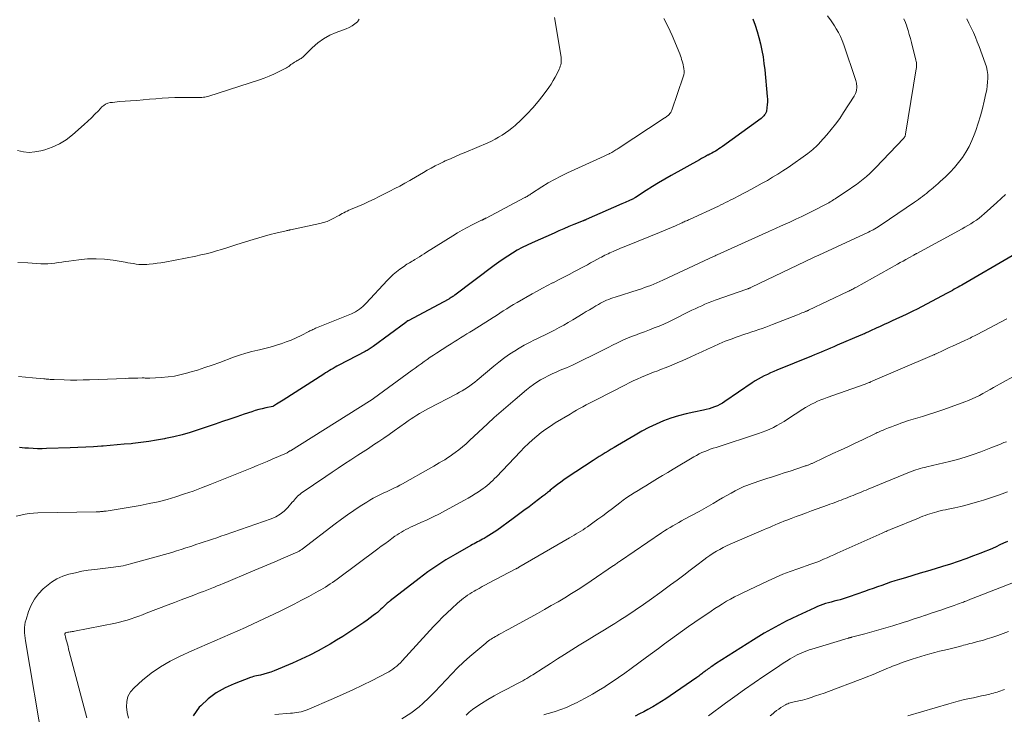
# Model space of a CAD drawing. Units: feet. Extents: x 2054998 to 2060012, y 544989 to 550003.
# Drawn here: x 2056239 to 2056461, y 545594 to 545750 of the extents above; entities that cross this region are included whole.
import ezdxf

# ---------------------------------------------------------------- set-up
doc = ezdxf.new("R2010")
doc.units = ezdxf.units.FT
doc.header["$LTSCALE"] = 100
doc.header["$MEASUREMENT"] = 0
doc.layers.add('CONTOUR INDEX', color=32, linetype='Continuous', lineweight=25)
doc.layers.add('CONTOUR INTERMEDIATE', color=40, linetype='Continuous', lineweight=15)

msp = doc.modelspace()

# ---------------------------------------------------------------- linework, layer by layer
at = {"layer": 'CONTOUR INDEX', "flags": 128}
for points, elevation in [([(2056404.61, 545750.66), (2056405.11, 545749.27), (2056405.58, 545747.87), (2056405.98, 545746.45), (2056406.34, 545745.02), (2056406.65, 545743.57), (2056406.91, 545742.12), (2056407.12, 545740.66), (2056407.29, 545739.19), (2056407.85, 545733.21), (2056407.89, 545732.58), (2056407.9, 545731.96), (2056407.86, 545731.34), (2056407.79, 545730.72), (2056407.66, 545729.81), (2056407.63, 545729.65), (2056407.58, 545729.5), (2056407.5, 545729.36), (2056407.42, 545729.22), (2056407.27, 545729.03), (2056407.09, 545728.81), (2056406.89, 545728.6), (2056406.68, 545728.41), (2056406.46, 545728.24), (2056397.75, 545721.9), (2056397.36, 545721.63), (2056396.98, 545721.37), (2056396.58, 545721.12), (2056396.19, 545720.88), (2056395.78, 545720.64), (2056395.37, 545720.42), (2056394.96, 545720.2), (2056394.55, 545719.98), (2056394.44, 545719.93), (2056393.97, 545719.68), (2056393.51, 545719.44), (2056393.05, 545719.19), (2056392.58, 545718.93), (2056386.21, 545715.37), (2056384.8, 545714.56), (2056383.39, 545713.73), (2056382, 545712.88), (2056380.62, 545712.01), (2056378.2, 545710.45), (2056378.04, 545710.35), (2056377.87, 545710.25), (2056377.7, 545710.15), (2056377.53, 545710.06), (2056377.36, 545709.97), (2056377.19, 545709.88), (2056377.01, 545709.8), (2056376.84, 545709.72), (2056376.5, 545709.58), (2056376.16, 545709.43), (2056375.82, 545709.28), (2056375.47, 545709.13), (2056375.13, 545708.98), (2056367.1, 545705.44), (2056367.01, 545705.4), (2056366.92, 545705.36), (2056366.83, 545705.32), (2056366.73, 545705.29), (2056366.64, 545705.25), (2056366.55, 545705.21), (2056366.45, 545705.17), (2056366.36, 545705.14), (2056364.3, 545704.31), (2056363.17, 545703.85), (2056362.05, 545703.38), (2056360.94, 545702.9), (2056359.83, 545702.42), (2056354.89, 545700.21), (2056353.76, 545699.69), (2056352.65, 545699.13), (2056351.56, 545698.53), (2056350.49, 545697.9), (2056349.44, 545697.23), (2056348.4, 545696.55), (2056347.38, 545695.83), (2056346.38, 545695.1), (2056337.51, 545688.44), (2056337.34, 545688.32), (2056337.17, 545688.2), (2056337, 545688.08), (2056336.82, 545687.96), (2056336.65, 545687.85), (2056336.47, 545687.74), (2056336.28, 545687.63), (2056336.1, 545687.53), (2056326.97, 545682.66), (2056326.93, 545682.64), (2056326.88, 545682.62), (2056326.84, 545682.59), (2056326.8, 545682.56), (2056326.76, 545682.53), (2056326.72, 545682.51), (2056326.67, 545682.48), (2056326.63, 545682.44), (2056326.61, 545682.43), (2056326.56, 545682.39), (2056326.51, 545682.35), (2056326.46, 545682.31), (2056326.41, 545682.27), (2056319.08, 545676.84), (2056318.86, 545676.68), (2056318.64, 545676.53), (2056318.42, 545676.38), (2056318.2, 545676.24), (2056317.97, 545676.1), (2056317.74, 545675.97), (2056317.5, 545675.84), (2056317.27, 545675.71), (2056311.37, 545672.62), (2056310.93, 545672.39), (2056310.5, 545672.16), (2056310.07, 545671.91), (2056309.64, 545671.67), (2056309.22, 545671.42), (2056308.79, 545671.16), (2056308.38, 545670.9), (2056307.96, 545670.64), (2056298.78, 545664.74), (2056298.42, 545664.51), (2056298.06, 545664.28), (2056297.7, 545664.05), (2056297.34, 545663.83), (2056296.65, 545663.39), (2056296.64, 545663.38), (2056296.62, 545663.37), (2056296.61, 545663.37), (2056296.59, 545663.36), (2056296.52, 545663.33), (2056296.5, 545663.33), (2056296.49, 545663.32), (2056296.47, 545663.32), (2056296.45, 545663.31), (2056294.89, 545663), (2056294.09, 545662.82), (2056293.3, 545662.62), (2056292.52, 545662.4), (2056291.74, 545662.15), (2056290.03, 545661.57), (2056288.4, 545661.01), (2056286.77, 545660.46), (2056285.14, 545659.91), (2056283.5, 545659.36), (2056279.7, 545658.07), (2056277.87, 545657.49), (2056276.03, 545656.96), (2056274.17, 545656.5), (2056272.3, 545656.09), (2056272.06, 545656.04), (2056270.29, 545655.71), (2056268.53, 545655.42), (2056266.76, 545655.18), (2056264.98, 545654.98), (2056264.57, 545654.94), (2056262.99, 545654.79), (2056261.41, 545654.65), (2056259.83, 545654.52), (2056258.25, 545654.4), (2056257.89, 545654.38), (2056256.12, 545654.26), (2056254.36, 545654.16), (2056252.59, 545654.07), (2056250.82, 545654), (2056245.52, 545653.82), (2056244.5, 545653.8), (2056243.49, 545653.8), (2056242.47, 545653.84), (2056241.45, 545653.9), (2056240.61, 545653.96), (2056240.01, 545654.02), (2056239.42, 545654.08)], 960), ([(2056463, 545697.24), (2056451.7, 545690.69), (2056451.28, 545690.45), (2056450.85, 545690.2), (2056450.42, 545689.96), (2056449.99, 545689.73), (2056449.56, 545689.49), (2056449.13, 545689.26), (2056448.7, 545689.02), (2056448.27, 545688.79), (2056441.6, 545685.27), (2056441.3, 545685.11), (2056440.99, 545684.96), (2056440.69, 545684.8), (2056440.38, 545684.65), (2056440.07, 545684.5), (2056439.76, 545684.36), (2056439.45, 545684.21), (2056439.14, 545684.07), (2056436.01, 545682.63), (2056435.1, 545682.21), (2056434.19, 545681.79), (2056433.28, 545681.37), (2056432.37, 545680.94), (2056431.09, 545680.34), (2056430.82, 545680.21), (2056430.55, 545680.09), (2056430.28, 545679.97), (2056430.01, 545679.84), (2056429.74, 545679.72), (2056429.47, 545679.6), (2056429.2, 545679.49), (2056428.92, 545679.37), (2056423.58, 545677.11), (2056422.86, 545676.8), (2056422.14, 545676.49), (2056421.42, 545676.19), (2056420.71, 545675.88), (2056419.99, 545675.58), (2056419.27, 545675.27), (2056418.54, 545674.97), (2056417.82, 545674.67), (2056410.06, 545671.48), (2056409.33, 545671.18), (2056408.61, 545670.87), (2056407.9, 545670.54), (2056407.19, 545670.21), (2056406.49, 545669.85), (2056405.81, 545669.48), (2056405.14, 545669.07), (2056404.49, 545668.64), (2056398.33, 545664.43), (2056397.78, 545664.07), (2056397.21, 545663.75), (2056396.62, 545663.47), (2056396.01, 545663.21), (2056395.39, 545662.99), (2056394.76, 545662.79), (2056394.13, 545662.63), (2056393.49, 545662.49), (2056391.29, 545662.06), (2056389.57, 545661.68), (2056387.86, 545661.23), (2056386.18, 545660.68), (2056384.51, 545660.06), (2056384.48, 545660.05), (2056382.84, 545659.35), (2056381.22, 545658.59), (2056379.63, 545657.76), (2056378.08, 545656.88), (2056374.1, 545654.51), (2056373.41, 545654.1), (2056372.72, 545653.69), (2056372.04, 545653.28), (2056371.35, 545652.86), (2056370.66, 545652.45), (2056369.98, 545652.02), (2056369.31, 545651.59), (2056368.64, 545651.15), (2056362.79, 545647.29), (2056362.06, 545646.8), (2056361.34, 545646.28), (2056360.64, 545645.75), (2056359.95, 545645.2), (2056358.99, 545644.43), (2056358.78, 545644.26), (2056358.57, 545644.09), (2056358.36, 545643.91), (2056358.15, 545643.74), (2056357.94, 545643.57), (2056357.73, 545643.4), (2056357.51, 545643.23), (2056357.3, 545643.07), (2056355.38, 545641.62), (2056354.21, 545640.73), (2056353.03, 545639.85), (2056351.84, 545638.98), (2056350.66, 545638.11), (2056346.93, 545635.4), (2056346.35, 545635), (2056345.77, 545634.6), (2056345.18, 545634.23), (2056344.58, 545633.86), (2056344.11, 545633.59), (2056343.74, 545633.38), (2056343.36, 545633.17), (2056342.98, 545632.97), (2056342.59, 545632.78), (2056342.21, 545632.59), (2056341.83, 545632.4), (2056341.45, 545632.19), (2056341.07, 545631.99), (2056337.57, 545629.99), (2056335.47, 545628.73), (2056333.42, 545627.42), (2056331.41, 545626.03), (2056329.45, 545624.58), (2056322.91, 545619.53), (2056322.75, 545619.4), (2056322.58, 545619.26), (2056322.43, 545619.12), (2056322.27, 545618.98), (2056322.12, 545618.83), (2056321.96, 545618.68), (2056321.81, 545618.54), (2056321.66, 545618.39), (2056321.21, 545617.96), (2056320.82, 545617.61), (2056320.43, 545617.26), (2056320.03, 545616.92), (2056319.62, 545616.6), (2056319.09, 545616.19), (2056318.41, 545615.67), (2056317.72, 545615.16), (2056317.02, 545614.67), (2056316.31, 545614.19), (2056314.99, 545613.3), (2056313.61, 545612.39), (2056312.22, 545611.5), (2056310.81, 545610.63), (2056309.39, 545609.78), (2056308.55, 545609.29), (2056306.69, 545608.25), (2056304.8, 545607.26), (2056302.87, 545606.35), (2056300.91, 545605.49), (2056296.75, 545603.76), (2056296, 545603.47), (2056295.24, 545603.21), (2056294.47, 545602.99), (2056293.69, 545602.8), (2056292.79, 545602.61), (2056292.46, 545602.53), (2056292.12, 545602.44), (2056291.79, 545602.33), (2056291.47, 545602.22), (2056287.79, 545600.82), (2056285.71, 545599.88), (2056283.74, 545598.76), (2056281.93, 545597.4), (2056280.23, 545595.87), (2056279.92, 545595.55), (2056278.54, 545593.62)], 940), ([(2056461.96, 545632.91), (2056461.12, 545632.51), (2056460.28, 545632.11), (2056459.44, 545631.72), (2056458.59, 545631.34), (2056457.74, 545630.97), (2056456.88, 545630.62), (2056456.01, 545630.28), (2056454.31, 545629.63), (2056452.59, 545628.99), (2056450.85, 545628.38), (2056449.11, 545627.8), (2056447.35, 545627.25), (2056445.68, 545626.74), (2056444, 545626.23), (2056442.33, 545625.72), (2056440.66, 545625.22), (2056438.99, 545624.72), (2056437.63, 545624.31), (2056436.64, 545624), (2056435.65, 545623.69), (2056434.67, 545623.35), (2056433.69, 545623.01), (2056432.71, 545622.65), (2056431.73, 545622.3), (2056430.75, 545621.96), (2056429.77, 545621.61), (2056426.29, 545620.39), (2056425.64, 545620.17), (2056424.97, 545619.96), (2056424.3, 545619.77), (2056423.63, 545619.59), (2056423.57, 545619.57), (2056422.93, 545619.41), (2056422.29, 545619.24), (2056421.65, 545619.06), (2056421.02, 545618.88), (2056420.39, 545618.68), (2056419.76, 545618.46), (2056419.15, 545618.22), (2056418.55, 545617.95), (2056414.65, 545616.14), (2056412.12, 545614.9), (2056409.64, 545613.6), (2056407.2, 545612.2), (2056404.8, 545610.74), (2056396.22, 545605.3), (2056395.94, 545605.12), (2056395.66, 545604.94), (2056395.39, 545604.75), (2056395.11, 545604.56), (2056394.84, 545604.37), (2056394.57, 545604.17), (2056394.3, 545603.98), (2056394.03, 545603.78), (2056393.82, 545603.61), (2056393.59, 545603.44), (2056393.37, 545603.26), (2056393.14, 545603.09), (2056392.91, 545602.91), (2056392.68, 545602.74), (2056392.45, 545602.57), (2056392.22, 545602.4), (2056391.99, 545602.23), (2056386.01, 545598.09), (2056385.05, 545597.44), (2056384.07, 545596.82), (2056383.08, 545596.22), (2056382.07, 545595.64), (2056381.94, 545595.57), (2056380.99, 545595.05), (2056380.04, 545594.53), (2056379.08, 545594.03), (2056378.12, 545593.53)], 920)]:
    msp.add_lwpolyline(points, dxfattribs=dict(at, elevation=elevation))
at = {"layer": 'CONTOUR INTERMEDIATE', "flags": 128}
for points, elevation in [([(2056421.45, 545751.33), (2056422.26, 545750.24), (2056423.03, 545749.1), (2056423.42, 545748.46), (2056423.92, 545747.58), (2056424.38, 545746.69), (2056424.77, 545745.77), (2056425.12, 545744.82), (2056427.72, 545737.04), (2056427.8, 545736.77), (2056427.88, 545736.49), (2056427.94, 545736.2), (2056427.99, 545735.92), (2056428.02, 545735.63), (2056428.03, 545735.35), (2056428.01, 545735.06), (2056427.98, 545734.77), (2056427.95, 545734.61), (2056427.86, 545734.24), (2056427.75, 545733.89), (2056427.6, 545733.56), (2056427.42, 545733.23), (2056425.06, 545729.57), (2056424.18, 545728.26), (2056423.26, 545726.98), (2056422.29, 545725.74), (2056421.27, 545724.53), (2056419.82, 545722.88), (2056419.5, 545722.52), (2056419.17, 545722.18), (2056418.83, 545721.85), (2056418.47, 545721.52), (2056418.11, 545721.21), (2056417.74, 545720.91), (2056417.36, 545720.62), (2056416.98, 545720.34), (2056412.54, 545717.22), (2056411.41, 545716.45), (2056410.26, 545715.7), (2056409.08, 545714.98), (2056407.9, 545714.29), (2056406.7, 545713.62), (2056405.49, 545712.95), (2056404.28, 545712.3), (2056403.07, 545711.65), (2056401.13, 545710.63), (2056400.6, 545710.36), (2056400.07, 545710.08), (2056399.54, 545709.81), (2056399.01, 545709.54), (2056398.47, 545709.27), (2056397.94, 545709.01), (2056397.4, 545708.75), (2056396.86, 545708.5), (2056390.33, 545705.49), (2056390.1, 545705.38), (2056389.87, 545705.27), (2056389.64, 545705.16), (2056389.41, 545705.06), (2056389.18, 545704.95), (2056388.94, 545704.84), (2056388.71, 545704.74), (2056388.48, 545704.63), (2056387.16, 545704.05), (2056386.27, 545703.67), (2056385.38, 545703.28), (2056384.48, 545702.91), (2056383.58, 545702.54), (2056376.03, 545699.49), (2056375.42, 545699.24), (2056374.81, 545698.99), (2056374.21, 545698.73), (2056373.61, 545698.47), (2056373.17, 545698.28), (2056372.79, 545698.11), (2056372.41, 545697.94), (2056372.04, 545697.76), (2056371.66, 545697.57), (2056371.29, 545697.39), (2056370.92, 545697.2), (2056370.55, 545697), (2056370.18, 545696.81), (2056369.5, 545696.43), (2056368.79, 545696.05), (2056368.07, 545695.67), (2056367.36, 545695.28), (2056366.65, 545694.9), (2056364.47, 545693.74), (2056363.26, 545693.1), (2056362.05, 545692.47), (2056360.84, 545691.84), (2056359.62, 545691.22), (2056359.52, 545691.17), (2056358.36, 545690.57), (2056357.2, 545689.96), (2056356.06, 545689.33), (2056354.92, 545688.7), (2056351.53, 545686.77), (2056350.73, 545686.31), (2056349.95, 545685.84), (2056349.17, 545685.35), (2056348.4, 545684.86), (2056347.64, 545684.35), (2056346.87, 545683.86), (2056346.1, 545683.36), (2056345.32, 545682.87), (2056341.61, 545680.54), (2056340.9, 545680.09), (2056340.19, 545679.66), (2056339.48, 545679.22), (2056338.77, 545678.79), (2056338.06, 545678.36), (2056337.35, 545677.92), (2056336.65, 545677.47), (2056335.94, 545677.02), (2056333.34, 545675.32), (2056332.65, 545674.87), (2056331.96, 545674.4), (2056331.27, 545673.93), (2056330.59, 545673.45), (2056329.92, 545672.96), (2056329.24, 545672.48), (2056328.57, 545671.99), (2056327.89, 545671.5), (2056319.16, 545665.11), (2056319.06, 545665.03), (2056318.95, 545664.96), (2056318.84, 545664.88), (2056318.73, 545664.81), (2056318.63, 545664.74), (2056318.52, 545664.66), (2056318.41, 545664.59), (2056318.29, 545664.52), (2056300.45, 545653.36), (2056300.34, 545653.29), (2056300.22, 545653.22), (2056300.11, 545653.16), (2056300, 545653.09), (2056299.78, 545652.95), (2056299.69, 545652.91), (2056296.31, 545651.44), (2056295.18, 545650.95), (2056294.05, 545650.47), (2056292.92, 545649.99), (2056291.78, 545649.52), (2056290.65, 545649.05), (2056289.51, 545648.58), (2056288.37, 545648.12), (2056287.23, 545647.66), (2056282.37, 545645.72), (2056280.45, 545644.98), (2056278.52, 545644.27), (2056276.58, 545643.6), (2056274.62, 545642.96), (2056272.65, 545642.38), (2056270.66, 545641.86), (2056268.65, 545641.42), (2056266.63, 545641.04), (2056258.93, 545639.75), (2056258.82, 545639.73), (2056258.72, 545639.72), (2056258.61, 545639.71), (2056258.51, 545639.7), (2056258.4, 545639.69), (2056258.29, 545639.68), (2056258.19, 545639.67), (2056258.09, 545639.66), (2056257.98, 545639.65), (2056257.88, 545639.64), (2056257.77, 545639.63), (2056257.67, 545639.62), (2056257.48, 545639.6), (2056257.28, 545639.59), (2056257.08, 545639.57), (2056256.88, 545639.57), (2056256.68, 545639.56), (2056243.54, 545639.36), (2056242.57, 545639.31), (2056241.61, 545639.22), (2056240.66, 545639.06), (2056239.72, 545638.86), (2056238.65, 545638.58)], 956), ([(2056315.96, 545750.62), (2056315.54, 545750.05), (2056314.96, 545749.56), (2056314.34, 545749.11), (2056313.67, 545748.75), (2056312.97, 545748.44), (2056310.77, 545747.64), (2056309.29, 545746.98), (2056307.88, 545746.21), (2056306.59, 545745.25), (2056305.37, 545744.19), (2056303.38, 545742.2), (2056303.21, 545742.04), (2056303.02, 545741.89), (2056302.83, 545741.76), (2056302.63, 545741.64), (2056302.42, 545741.52), (2056302.21, 545741.41), (2056302, 545741.29), (2056301.79, 545741.17), (2056301.33, 545740.89), (2056301.07, 545740.73), (2056300.81, 545740.55), (2056300.56, 545740.37), (2056300.31, 545740.17), (2056300.06, 545739.98), (2056299.81, 545739.8), (2056299.54, 545739.63), (2056299.27, 545739.48), (2056297.75, 545738.72), (2056296.69, 545738.23), (2056295.63, 545737.76), (2056294.55, 545737.35), (2056293.45, 545736.96), (2056282.09, 545733.26), (2056281.78, 545733.17), (2056281.47, 545733.1), (2056281.15, 545733.04), (2056280.84, 545733), (2056280.52, 545732.97), (2056280.2, 545732.95), (2056279.88, 545732.94), (2056279.56, 545732.94), (2056275.87, 545732.96), (2056274.43, 545732.95), (2056273, 545732.9), (2056271.57, 545732.81), (2056270.14, 545732.69), (2056268.71, 545732.55), (2056267.28, 545732.42), (2056265.84, 545732.31), (2056264.41, 545732.2), (2056261.99, 545732.04), (2056261.44, 545731.99), (2056260.9, 545731.94), (2056260.35, 545731.87), (2056259.81, 545731.8), (2056259.3, 545731.67), (2056258.82, 545731.47), (2056258.38, 545731.19), (2056257.98, 545730.84), (2056257.19, 545729.99), (2056256.41, 545729.18), (2056255.61, 545728.39), (2056254.79, 545727.61), (2056253.96, 545726.86), (2056251.34, 545724.52), (2056249.92, 545723.43), (2056248.42, 545722.48), (2056246.8, 545721.75), (2056245.1, 545721.16), (2056244.21, 545720.92), (2056242.9, 545720.69), (2056241.59, 545720.6), (2056240.29, 545720.73), (2056239, 545721.01)], 972), ([(2056359.9, 545751.01), (2056361.41, 545742.06), (2056361.45, 545741.71), (2056361.47, 545741.37), (2056361.45, 545741.02), (2056361.41, 545740.67), (2056361.34, 545740.33), (2056361.25, 545740), (2056361.13, 545739.67), (2056360.99, 545739.35), (2056360.5, 545738.35), (2056360.08, 545737.55), (2056359.63, 545736.76), (2056359.15, 545736), (2056358.64, 545735.25), (2056357.39, 545733.51), (2056356.25, 545732.03), (2056355.06, 545730.61), (2056353.78, 545729.25), (2056352.45, 545727.95), (2056351.04, 545726.66), (2056350.35, 545726.06), (2056349.64, 545725.49), (2056348.9, 545724.96), (2056348.14, 545724.46), (2056347.35, 545723.99), (2056346.55, 545723.55), (2056345.73, 545723.15), (2056344.89, 545722.77), (2056339.93, 545720.67), (2056338.78, 545720.17), (2056337.63, 545719.67), (2056336.48, 545719.17), (2056335.34, 545718.65), (2056334.94, 545718.47), (2056334, 545718.02), (2056333.08, 545717.56), (2056332.18, 545717.07), (2056331.28, 545716.55), (2056330.39, 545716.03), (2056329.5, 545715.5), (2056328.61, 545714.98), (2056327.71, 545714.47), (2056327.31, 545714.24), (2056326.2, 545713.62), (2056325.09, 545713.01), (2056323.97, 545712.42), (2056322.85, 545711.84), (2056320.47, 545710.64), (2056319.28, 545710.06), (2056318.08, 545709.49), (2056316.88, 545708.94), (2056315.66, 545708.41), (2056313.99, 545707.7), (2056313.61, 545707.53), (2056313.23, 545707.35), (2056312.86, 545707.17), (2056312.49, 545706.98), (2056312.13, 545706.79), (2056311.76, 545706.59), (2056311.4, 545706.39), (2056311.04, 545706.19), (2056310.25, 545705.76), (2056309.49, 545705.38), (2056308.7, 545705.04), (2056307.89, 545704.77), (2056307.06, 545704.55), (2056300.46, 545703.12), (2056300.34, 545703.1), (2056300.22, 545703.07), (2056300.1, 545703.05), (2056299.98, 545703.03), (2056299.87, 545703.01), (2056299.75, 545702.99), (2056299.63, 545702.97), (2056299.51, 545702.94), (2056297.16, 545702.39), (2056295.88, 545702.07), (2056294.6, 545701.73), (2056293.32, 545701.36), (2056292.06, 545700.97), (2056288.41, 545699.8), (2056287.26, 545699.43), (2056286.11, 545699.07), (2056284.95, 545698.72), (2056283.8, 545698.37), (2056282.64, 545698.05), (2056281.47, 545697.74), (2056280.3, 545697.47), (2056279.12, 545697.23), (2056272.15, 545695.88), (2056271.28, 545695.73), (2056270.41, 545695.59), (2056269.53, 545695.48), (2056268.66, 545695.39), (2056268.08, 545695.34), (2056267.49, 545695.31), (2056266.9, 545695.31), (2056266.31, 545695.35), (2056265.73, 545695.42), (2056265.67, 545695.43), (2056265.06, 545695.53), (2056264.44, 545695.63), (2056263.83, 545695.73), (2056263.22, 545695.83), (2056260.51, 545696.27), (2056258.59, 545696.5), (2056256.67, 545696.62), (2056254.74, 545696.57), (2056252.81, 545696.4), (2056250.53, 545696.1), (2056249.74, 545695.99), (2056248.95, 545695.88), (2056248.16, 545695.76), (2056247.37, 545695.64), (2056246.57, 545695.55), (2056245.78, 545695.49), (2056244.99, 545695.48), (2056244.19, 545695.5), (2056241.3, 545695.67), (2056239.05, 545695.8)], 968), ([(2056384.54, 545750.8), (2056385.54, 545748.9), (2056386.44, 545746.94), (2056388.14, 545742.78), (2056388.3, 545742.37), (2056388.45, 545741.97), (2056388.58, 545741.56), (2056388.71, 545741.15), (2056388.83, 545740.73), (2056388.93, 545740.31), (2056389.02, 545739.89), (2056389.1, 545739.46), (2056389.1, 545739.41), (2056389.14, 545738.96), (2056389.14, 545738.52), (2056389.07, 545738.08), (2056388.95, 545737.64), (2056386.37, 545730.1), (2056386.25, 545729.83), (2056386.11, 545729.58), (2056385.94, 545729.35), (2056385.74, 545729.13), (2056385.51, 545728.91), (2056385.41, 545728.82), (2056385.31, 545728.73), (2056385.2, 545728.65), (2056385.1, 545728.57), (2056384.99, 545728.49), (2056384.88, 545728.42), (2056384.77, 545728.34), (2056384.65, 545728.27), (2056374.26, 545721.44), (2056374.03, 545721.29), (2056373.79, 545721.14), (2056373.55, 545720.99), (2056373.31, 545720.85), (2056373.07, 545720.71), (2056372.83, 545720.57), (2056372.58, 545720.44), (2056372.33, 545720.32), (2056372.27, 545720.29), (2056371.98, 545720.15), (2056371.7, 545720.02), (2056371.41, 545719.88), (2056371.13, 545719.75), (2056362.87, 545715.97), (2056361.4, 545715.26), (2056359.94, 545714.5), (2056358.52, 545713.69), (2056357.12, 545712.83), (2056354.76, 545711.32), (2056354.56, 545711.19), (2056354.35, 545711.06), (2056354.15, 545710.93), (2056353.95, 545710.8), (2056353.75, 545710.67), (2056353.55, 545710.55), (2056353.34, 545710.43), (2056353.13, 545710.31), (2056344.52, 545705.79), (2056344.42, 545705.74), (2056344.32, 545705.68), (2056344.21, 545705.63), (2056344.11, 545705.58), (2056344.05, 545705.55), (2056343.98, 545705.51), (2056343.91, 545705.48), (2056343.84, 545705.45), (2056343.77, 545705.41), (2056343.7, 545705.38), (2056343.63, 545705.35), (2056343.56, 545705.31), (2056343.49, 545705.28), (2056341.37, 545704.25), (2056340.26, 545703.68), (2056339.15, 545703.08), (2056338.07, 545702.46), (2056337, 545701.8), (2056331.09, 545698.08), (2056330.56, 545697.74), (2056330.03, 545697.41), (2056329.5, 545697.07), (2056328.98, 545696.73), (2056328.51, 545696.43), (2056328.21, 545696.24), (2056327.91, 545696.06), (2056327.61, 545695.89), (2056327.3, 545695.72), (2056327, 545695.55), (2056326.7, 545695.37), (2056326.4, 545695.18), (2056326.11, 545694.98), (2056325.12, 545694.27), (2056324.36, 545693.69), (2056323.62, 545693.08), (2056322.93, 545692.42), (2056322.26, 545691.73), (2056317.52, 545686.6), (2056317.16, 545686.23), (2056316.79, 545685.88), (2056316.4, 545685.55), (2056315.99, 545685.23), (2056315.57, 545684.94), (2056315.13, 545684.68), (2056314.68, 545684.45), (2056314.21, 545684.23), (2056306.34, 545681.03), (2056306.12, 545680.94), (2056305.9, 545680.84), (2056305.69, 545680.75), (2056305.47, 545680.65), (2056305.25, 545680.55), (2056305.04, 545680.44), (2056304.83, 545680.34), (2056304.61, 545680.23), (2056302.86, 545679.33), (2056301.76, 545678.79), (2056300.65, 545678.3), (2056299.51, 545677.86), (2056298.36, 545677.45), (2056298.31, 545677.44), (2056297.11, 545677.07), (2056295.91, 545676.72), (2056294.71, 545676.4), (2056293.49, 545676.11), (2056293.14, 545676.03), (2056291.75, 545675.68), (2056290.37, 545675.3), (2056289.01, 545674.87), (2056287.65, 545674.4), (2056284.52, 545673.25), (2056282.85, 545672.66), (2056281.18, 545672.09), (2056279.49, 545671.54), (2056277.8, 545671.02), (2056277.32, 545670.88), (2056275.85, 545670.5), (2056274.37, 545670.19), (2056272.88, 545669.98), (2056271.36, 545669.85), (2056268.74, 545669.72), (2056268.53, 545669.72), (2056268.32, 545669.72), (2056268.11, 545669.72), (2056267.91, 545669.73), (2056267.7, 545669.74), (2056267.49, 545669.75), (2056267.28, 545669.75), (2056267.07, 545669.75), (2056266.08, 545669.73), (2056265.38, 545669.71), (2056264.67, 545669.69), (2056263.97, 545669.67), (2056263.27, 545669.65), (2056255.18, 545669.34), (2056253.75, 545669.3), (2056252.33, 545669.28), (2056250.9, 545669.28), (2056249.47, 545669.31), (2056247.21, 545669.37), (2056246.91, 545669.38), (2056246.62, 545669.39), (2056246.33, 545669.42), (2056246.03, 545669.44), (2056245.74, 545669.47), (2056245.45, 545669.5), (2056245.16, 545669.53), (2056244.87, 545669.56), (2056242.31, 545669.8), (2056240.74, 545669.93), (2056239.16, 545670.06)], 964), ([(2056438.66, 545750.69), (2056438.99, 545749.87), (2056439.29, 545749.04), (2056439.32, 545748.95), (2056439.6, 545748.06), (2056439.86, 545747.16), (2056440.11, 545746.26), (2056440.35, 545745.35), (2056441.36, 545741.35), (2056441.41, 545741.11), (2056441.45, 545740.88), (2056441.47, 545740.64), (2056441.49, 545740.4), (2056441.49, 545740.16), (2056441.48, 545739.92), (2056441.46, 545739.68), (2056441.42, 545739.45), (2056439.02, 545724.66), (2056438.99, 545724.53), (2056438.96, 545724.4), (2056438.91, 545724.27), (2056438.86, 545724.15), (2056438.8, 545724.03), (2056438.73, 545723.92), (2056438.65, 545723.82), (2056438.56, 545723.72), (2056432.35, 545717.16), (2056431.67, 545716.47), (2056430.96, 545715.8), (2056430.23, 545715.16), (2056429.49, 545714.54), (2056428.72, 545713.95), (2056427.94, 545713.37), (2056427.14, 545712.8), (2056426.34, 545712.25), (2056423.45, 545710.33), (2056423.17, 545710.14), (2056422.88, 545709.96), (2056422.6, 545709.78), (2056422.31, 545709.6), (2056422.02, 545709.42), (2056421.73, 545709.25), (2056421.43, 545709.09), (2056421.13, 545708.93), (2056418.33, 545707.5), (2056416.99, 545706.83), (2056415.64, 545706.17), (2056414.29, 545705.52), (2056412.92, 545704.89), (2056410.85, 545703.94), (2056410.52, 545703.79), (2056410.19, 545703.64), (2056409.86, 545703.49), (2056409.54, 545703.34), (2056409.21, 545703.2), (2056408.88, 545703.05), (2056408.55, 545702.9), (2056408.22, 545702.75), (2056397.38, 545697.86), (2056397.12, 545697.75), (2056396.85, 545697.63), (2056396.59, 545697.51), (2056396.32, 545697.39), (2056396.15, 545697.31), (2056395.97, 545697.23), (2056395.8, 545697.15), (2056395.62, 545697.07), (2056395.45, 545696.99), (2056395.28, 545696.91), (2056395.1, 545696.83), (2056394.93, 545696.75), (2056394.75, 545696.67), (2056384.37, 545691.8), (2056383.69, 545691.49), (2056383, 545691.19), (2056382.31, 545690.9), (2056381.62, 545690.62), (2056380.92, 545690.36), (2056380.22, 545690.11), (2056379.51, 545689.87), (2056378.8, 545689.63), (2056373.58, 545687.97), (2056373.1, 545687.81), (2056372.62, 545687.64), (2056372.14, 545687.45), (2056371.67, 545687.25), (2056371.21, 545687.03), (2056370.75, 545686.81), (2056370.3, 545686.57), (2056369.85, 545686.32), (2056369.28, 545685.99), (2056368.55, 545685.56), (2056367.82, 545685.13), (2056367.1, 545684.7), (2056366.37, 545684.27), (2056364.06, 545682.87), (2056363.03, 545682.27), (2056362.01, 545681.68), (2056360.97, 545681.1), (2056359.92, 545680.55), (2056358.86, 545680), (2056357.81, 545679.47), (2056356.74, 545678.94), (2056355.68, 545678.42), (2056355.46, 545678.32), (2056354.29, 545677.73), (2056353.14, 545677.12), (2056352.01, 545676.47), (2056350.9, 545675.79), (2056350.76, 545675.7), (2056349.6, 545674.93), (2056348.47, 545674.13), (2056347.37, 545673.29), (2056346.29, 545672.42), (2056342.51, 545669.26), (2056341.98, 545668.83), (2056341.44, 545668.4), (2056340.89, 545668), (2056340.32, 545667.6), (2056339.75, 545667.22), (2056339.17, 545666.86), (2056338.57, 545666.52), (2056337.97, 545666.19), (2056331.53, 545662.85), (2056330.86, 545662.5), (2056330.2, 545662.12), (2056329.54, 545661.73), (2056328.89, 545661.33), (2056328.25, 545660.92), (2056327.62, 545660.5), (2056326.99, 545660.07), (2056326.37, 545659.63), (2056323.82, 545657.81), (2056322.67, 545657), (2056321.52, 545656.21), (2056320.35, 545655.42), (2056319.18, 545654.65), (2056318.01, 545653.88), (2056316.83, 545653.12), (2056315.66, 545652.35), (2056314.48, 545651.59), (2056314.02, 545651.29), (2056312.62, 545650.37), (2056311.22, 545649.45), (2056309.83, 545648.51), (2056308.44, 545647.57), (2056302.89, 545643.77), (2056302.61, 545643.55), (2056302.33, 545643.33), (2056302.07, 545643.08), (2056301.82, 545642.82), (2056301.58, 545642.55), (2056301.35, 545642.28), (2056301.11, 545642.01), (2056300.87, 545641.74), (2056299.83, 545640.53), (2056299.01, 545639.73), (2056298.14, 545639.03), (2056297.16, 545638.47), (2056296.12, 545638.01), (2056285.73, 545634.38), (2056284.79, 545634.06), (2056283.86, 545633.74), (2056282.91, 545633.43), (2056281.97, 545633.13), (2056281.03, 545632.82), (2056280.08, 545632.51), (2056279.15, 545632.19), (2056278.21, 545631.87), (2056277.98, 545631.79), (2056276.92, 545631.43), (2056275.86, 545631.08), (2056274.8, 545630.76), (2056273.73, 545630.44), (2056264.41, 545627.82), (2056263.87, 545627.68), (2056263.33, 545627.55), (2056262.78, 545627.43), (2056262.23, 545627.33), (2056261.68, 545627.23), (2056261.13, 545627.15), (2056260.58, 545627.08), (2056260.02, 545627.01), (2056256.37, 545626.6), (2056254.9, 545626.41), (2056253.44, 545626.17), (2056252, 545625.86), (2056250.56, 545625.52), (2056249.18, 545625.05), (2056247.86, 545624.46), (2056246.63, 545623.69), (2056245.47, 545622.8), (2056244.77, 545622.19), (2056243.7, 545621.08), (2056242.77, 545619.88), (2056242.04, 545618.54), (2056241.46, 545617.12), (2056240.88, 545615.28), (2056240.72, 545614.69), (2056240.61, 545614.1), (2056240.55, 545613.51), (2056240.53, 545612.9), (2056240.55, 545612.3), (2056240.59, 545611.69), (2056240.66, 545611.09), (2056240.74, 545610.49), (2056244.72, 545586.92)], 952), ([(2056452.79, 545750.71), (2056453.3, 545749.69), (2056453.81, 545748.66), (2056454.29, 545747.62), (2056454.75, 545746.57), (2056455.18, 545745.51), (2056455.59, 545744.44), (2056456.97, 545740.68), (2056457.23, 545739.85), (2056457.42, 545739.01), (2056457.52, 545738.16), (2056457.55, 545737.29), (2056457.51, 545736.42), (2056457.44, 545735.56), (2056457.31, 545734.7), (2056457.14, 545733.85), (2056456.76, 545732.16), (2056456.34, 545730.48), (2056455.89, 545728.8), (2056455.37, 545727.15), (2056454.82, 545725.5), (2056454.49, 545724.58), (2056453.95, 545723.24), (2056453.34, 545721.93), (2056452.62, 545720.67), (2056451.84, 545719.46), (2056450.96, 545718.29), (2056450.04, 545717.18), (2056449.05, 545716.12), (2056448.01, 545715.11), (2056446.85, 545714.05), (2056446.34, 545713.59), (2056445.82, 545713.13), (2056445.3, 545712.68), (2056444.77, 545712.24), (2056444.56, 545712.07), (2056444.14, 545711.72), (2056443.71, 545711.36), (2056443.28, 545711.02), (2056442.84, 545710.67), (2056442.41, 545710.33), (2056441.97, 545710), (2056441.52, 545709.68), (2056441.06, 545709.36), (2056433.51, 545704.23), (2056433.17, 545704), (2056432.82, 545703.78), (2056432.47, 545703.57), (2056432.11, 545703.37), (2056431.75, 545703.17), (2056431.39, 545702.98), (2056431.02, 545702.8), (2056430.65, 545702.62), (2056419.47, 545697.43), (2056419.3, 545697.35), (2056419.13, 545697.27), (2056418.96, 545697.19), (2056418.79, 545697.11), (2056418.62, 545697.03), (2056418.45, 545696.95), (2056418.28, 545696.87), (2056418.11, 545696.79), (2056404.28, 545690.18), (2056404.16, 545690.12), (2056404.04, 545690.06), (2056403.91, 545690.01), (2056403.79, 545689.96), (2056403.66, 545689.91), (2056403.54, 545689.86), (2056403.41, 545689.81), (2056403.28, 545689.77), (2056396.11, 545687.25), (2056395.35, 545686.97), (2056394.59, 545686.68), (2056393.84, 545686.36), (2056393.1, 545686.04), (2056392.36, 545685.7), (2056391.62, 545685.36), (2056390.89, 545685), (2056390.16, 545684.64), (2056386.72, 545682.91), (2056385.66, 545682.4), (2056384.59, 545681.91), (2056383.5, 545681.45), (2056382.41, 545681.01), (2056381.31, 545680.6), (2056380.21, 545680.18), (2056379.11, 545679.76), (2056378.01, 545679.34), (2056377.76, 545679.25), (2056376.54, 545678.77), (2056375.34, 545678.26), (2056374.15, 545677.7), (2056372.98, 545677.13), (2056372.17, 545676.71), (2056370.81, 545676.02), (2056369.46, 545675.33), (2056368.1, 545674.65), (2056366.73, 545673.98), (2056366.69, 545673.96), (2056365.34, 545673.31), (2056363.99, 545672.67), (2056362.62, 545672.06), (2056361.25, 545671.47), (2056360.29, 545671.06), (2056359.4, 545670.66), (2056358.53, 545670.24), (2056357.67, 545669.79), (2056356.82, 545669.31), (2056355.99, 545668.8), (2056355.19, 545668.26), (2056354.41, 545667.68), (2056353.65, 545667.07), (2056351.04, 545664.88), (2056349.47, 545663.53), (2056347.92, 545662.18), (2056346.38, 545660.8), (2056344.86, 545659.41), (2056340.8, 545655.63), (2056340.02, 545654.93), (2056339.22, 545654.24), (2056338.4, 545653.58), (2056337.57, 545652.94), (2056337.05, 545652.55), (2056336.46, 545652.13), (2056335.86, 545651.72), (2056335.25, 545651.33), (2056334.62, 545650.96), (2056333.99, 545650.6), (2056333.36, 545650.24), (2056332.73, 545649.88), (2056332.1, 545649.53), (2056325.68, 545645.87), (2056325.1, 545645.55), (2056324.51, 545645.24), (2056323.91, 545644.95), (2056323.31, 545644.66), (2056322.7, 545644.38), (2056322.1, 545644.11), (2056321.49, 545643.83), (2056320.89, 545643.55), (2056320.58, 545643.4), (2056319.82, 545643.04), (2056319.08, 545642.65), (2056318.36, 545642.23), (2056317.64, 545641.79), (2056316.16, 545640.84), (2056314.73, 545639.89), (2056313.31, 545638.92), (2056311.92, 545637.91), (2056310.55, 545636.88), (2056303.1, 545631.15), (2056302.99, 545631.07), (2056302.87, 545630.99), (2056302.75, 545630.91), (2056302.63, 545630.84), (2056302.51, 545630.77), (2056302.38, 545630.71), (2056302.26, 545630.65), (2056302.13, 545630.59), (2056298.78, 545629.12), (2056296.97, 545628.33), (2056295.16, 545627.55), (2056293.35, 545626.78), (2056291.53, 545626.02), (2056285.91, 545623.68), (2056285.27, 545623.42), (2056284.62, 545623.15), (2056283.98, 545622.89), (2056283.33, 545622.62), (2056283.13, 545622.54), (2056282.38, 545622.24), (2056281.63, 545621.94), (2056280.88, 545621.65), (2056280.12, 545621.36), (2056278.72, 545620.83), (2056277.26, 545620.27), (2056275.81, 545619.72), (2056274.35, 545619.16), (2056272.9, 545618.6), (2056267.98, 545616.7), (2056267.13, 545616.38), (2056266.27, 545616.06), (2056265.41, 545615.76), (2056264.55, 545615.46), (2056263.68, 545615.18), (2056262.8, 545614.93), (2056261.91, 545614.71), (2056261.02, 545614.51), (2056251.8, 545612.69), (2056251.55, 545612.64), (2056251.3, 545612.59), (2056251.05, 545612.55), (2056250.8, 545612.51), (2056250.52, 545612.46), (2056250.41, 545612.44), (2056250.29, 545612.42), (2056250.18, 545612.4), (2056250.06, 545612.37), (2056249.87, 545612.33), (2056249.85, 545612.32), (2056249.83, 545612.32), (2056249.81, 545612.31), (2056249.8, 545612.3), (2056249.73, 545612.24), (2056249.69, 545612.2), (2056249.69, 545612.18), (2056249.65, 545612.07), (2056249.65, 545612.01), (2056249.73, 545611.66), (2056249.76, 545611.48), (2056249.8, 545611.31), (2056249.85, 545611.13), (2056249.89, 545610.96), (2056250.08, 545610.25), (2056250.22, 545609.72), (2056250.36, 545609.19), (2056250.49, 545608.66), (2056250.63, 545608.13), (2056254.55, 545593.12)], 948), ([(2056461.52, 545711.1), (2056460.56, 545710.17), (2056459.58, 545709.26), (2056456.76, 545706.77), (2056456.18, 545706.27), (2056455.59, 545705.8), (2056454.98, 545705.35), (2056454.35, 545704.92), (2056453.71, 545704.51), (2056453.07, 545704.11), (2056452.41, 545703.73), (2056451.75, 545703.35), (2056441.57, 545697.83), (2056441.48, 545697.78), (2056441.4, 545697.73), (2056441.31, 545697.69), (2056441.23, 545697.64), (2056441.14, 545697.59), (2056441.06, 545697.55), (2056440.97, 545697.5), (2056440.89, 545697.45), (2056439.76, 545696.82), (2056439.12, 545696.46), (2056438.47, 545696.1), (2056437.82, 545695.74), (2056437.17, 545695.38), (2056427.84, 545690.15), (2056427.62, 545690.03), (2056427.39, 545689.9), (2056427.16, 545689.78), (2056426.93, 545689.66), (2056426.71, 545689.55), (2056426.48, 545689.43), (2056426.24, 545689.32), (2056426.01, 545689.21), (2056417.16, 545685.03), (2056417.07, 545684.99), (2056416.99, 545684.95), (2056416.9, 545684.91), (2056416.82, 545684.87), (2056416.73, 545684.83), (2056416.64, 545684.8), (2056416.56, 545684.76), (2056416.47, 545684.72), (2056416, 545684.53), (2056415.67, 545684.4), (2056415.35, 545684.27), (2056415.02, 545684.14), (2056414.7, 545684.01), (2056409.05, 545681.78), (2056408.28, 545681.48), (2056407.51, 545681.19), (2056406.72, 545680.91), (2056405.94, 545680.64), (2056405.15, 545680.38), (2056404.37, 545680.12), (2056403.58, 545679.85), (2056402.8, 545679.59), (2056401.08, 545679), (2056399.72, 545678.52), (2056398.38, 545678.01), (2056397.04, 545677.45), (2056395.72, 545676.87), (2056394.41, 545676.27), (2056393.1, 545675.67), (2056391.78, 545675.07), (2056390.47, 545674.47), (2056388.81, 545673.7), (2056387.58, 545673.16), (2056386.34, 545672.63), (2056385.1, 545672.12), (2056383.84, 545671.64), (2056383.19, 545671.39), (2056382.26, 545671.03), (2056381.34, 545670.67), (2056380.42, 545670.29), (2056379.5, 545669.91), (2056378.59, 545669.5), (2056377.68, 545669.09), (2056376.79, 545668.66), (2056375.9, 545668.21), (2056369.29, 545664.82), (2056368.55, 545664.44), (2056367.81, 545664.06), (2056367.07, 545663.66), (2056366.33, 545663.27), (2056365.6, 545662.87), (2056364.87, 545662.46), (2056364.15, 545662.04), (2056363.43, 545661.62), (2056360.11, 545659.6), (2056359.03, 545658.92), (2056357.98, 545658.2), (2056356.96, 545657.44), (2056355.97, 545656.65), (2056355, 545655.82), (2056354.06, 545654.97), (2056353.14, 545654.08), (2056352.25, 545653.17), (2056346.85, 545647.49), (2056346.45, 545647.08), (2056346.04, 545646.67), (2056345.62, 545646.28), (2056345.19, 545645.89), (2056344.75, 545645.52), (2056344.3, 545645.16), (2056343.84, 545644.82), (2056343.37, 545644.49), (2056342.8, 545644.11), (2056342.04, 545643.61), (2056341.26, 545643.12), (2056340.47, 545642.66), (2056339.67, 545642.21), (2056335.39, 545639.89), (2056334.02, 545639.16), (2056332.63, 545638.46), (2056331.23, 545637.79), (2056329.81, 545637.14), (2056328.03, 545636.35), (2056327.51, 545636.1), (2056326.98, 545635.85), (2056326.46, 545635.59), (2056325.95, 545635.32), (2056325.45, 545635.03), (2056324.95, 545634.73), (2056324.47, 545634.41), (2056323.99, 545634.07), (2056323.32, 545633.58), (2056322.52, 545632.99), (2056321.71, 545632.4), (2056320.91, 545631.81), (2056320.11, 545631.21), (2056310.95, 545624.42), (2056310.44, 545624.05), (2056309.92, 545623.68), (2056309.4, 545623.32), (2056308.88, 545622.97), (2056308.35, 545622.63), (2056307.81, 545622.3), (2056307.27, 545621.98), (2056306.72, 545621.68), (2056304.57, 545620.5), (2056302.94, 545619.63), (2056301.29, 545618.77), (2056299.63, 545617.94), (2056297.97, 545617.13), (2056292.02, 545614.31), (2056290.31, 545613.51), (2056288.6, 545612.73), (2056286.88, 545611.97), (2056285.16, 545611.22), (2056283.43, 545610.48), (2056281.7, 545609.73), (2056279.98, 545608.98), (2056278.25, 545608.22), (2056275.62, 545607.06), (2056273.34, 545605.93), (2056271.15, 545604.66), (2056269.08, 545603.2), (2056267.1, 545601.6), (2056265.22, 545599.94), (2056264.43, 545599), (2056263.85, 545597.98), (2056263.57, 545596.84), (2056263.51, 545595.62), (2056263.68, 545594.34), (2056263.94, 545593.08)], 944), ([(2056461.87, 545683.1), (2056455.19, 545679.57), (2056454.87, 545679.4), (2056454.54, 545679.24), (2056454.21, 545679.07), (2056453.88, 545678.91), (2056453.55, 545678.75), (2056453.22, 545678.59), (2056452.89, 545678.43), (2056452.56, 545678.28), (2056450.39, 545677.28), (2056449.63, 545676.93), (2056448.86, 545676.58), (2056448.1, 545676.22), (2056447.34, 545675.87), (2056446.08, 545675.28), (2056445.95, 545675.22), (2056445.82, 545675.16), (2056445.7, 545675.11), (2056445.57, 545675.05), (2056445.44, 545674.99), (2056445.31, 545674.93), (2056445.18, 545674.87), (2056445.05, 545674.82), (2056431.15, 545668.84), (2056430.98, 545668.76), (2056430.8, 545668.69), (2056430.62, 545668.62), (2056430.44, 545668.55), (2056430.27, 545668.48), (2056430.09, 545668.42), (2056429.91, 545668.35), (2056429.73, 545668.29), (2056421.35, 545665.34), (2056420.63, 545665.08), (2056419.92, 545664.8), (2056419.22, 545664.49), (2056418.53, 545664.18), (2056417.84, 545663.83), (2056417.17, 545663.47), (2056416.51, 545663.09), (2056415.87, 545662.68), (2056412.42, 545660.44), (2056411.64, 545659.95), (2056410.86, 545659.48), (2056410.06, 545659.04), (2056409.24, 545658.61), (2056408.42, 545658.22), (2056407.58, 545657.85), (2056406.73, 545657.52), (2056405.86, 545657.22), (2056396.33, 545654.11), (2056395.69, 545653.89), (2056395.04, 545653.67), (2056394.41, 545653.43), (2056393.77, 545653.18), (2056393.15, 545652.92), (2056392.53, 545652.63), (2056391.93, 545652.31), (2056391.34, 545651.98), (2056386.64, 545649.16), (2056385.47, 545648.46), (2056384.3, 545647.76), (2056383.13, 545647.06), (2056381.96, 545646.36), (2056381.34, 545645.99), (2056380.48, 545645.47), (2056379.63, 545644.94), (2056378.77, 545644.41), (2056377.92, 545643.88), (2056377.08, 545643.33), (2056376.25, 545642.77), (2056375.44, 545642.18), (2056374.63, 545641.58), (2056372.98, 545640.33), (2056371.89, 545639.51), (2056370.8, 545638.7), (2056369.7, 545637.89), (2056368.6, 545637.1), (2056367.35, 545636.21), (2056366.86, 545635.87), (2056366.37, 545635.54), (2056365.87, 545635.23), (2056365.36, 545634.91), (2056364.85, 545634.61), (2056364.34, 545634.31), (2056363.83, 545634.01), (2056363.31, 545633.71), (2056351.88, 545627.07), (2056351.8, 545627.03), (2056351.72, 545626.98), (2056351.64, 545626.93), (2056351.56, 545626.88), (2056351.48, 545626.84), (2056351.39, 545626.79), (2056351.31, 545626.75), (2056351.23, 545626.7), (2056345.09, 545623.48), (2056344.37, 545623.1), (2056343.66, 545622.72), (2056342.95, 545622.32), (2056342.24, 545621.93), (2056341.84, 545621.7), (2056341.34, 545621.4), (2056340.84, 545621.1), (2056340.36, 545620.78), (2056339.88, 545620.45), (2056339.41, 545620.11), (2056338.96, 545619.75), (2056338.51, 545619.37), (2056338.08, 545618.99), (2056336.8, 545617.81), (2056335.75, 545616.82), (2056334.71, 545615.81), (2056333.7, 545614.77), (2056332.71, 545613.72), (2056325.6, 545605.98), (2056325.22, 545605.58), (2056324.82, 545605.19), (2056324.41, 545604.82), (2056323.99, 545604.47), (2056323.55, 545604.13), (2056323.09, 545603.82), (2056322.62, 545603.53), (2056322.14, 545603.27), (2056318.84, 545601.59), (2056316.69, 545600.52), (2056314.52, 545599.48), (2056312.34, 545598.48), (2056310.14, 545597.51), (2056304.2, 545594.98), (2056303.75, 545594.8), (2056303.3, 545594.65), (2056302.83, 545594.53), (2056302.36, 545594.43), (2056301.88, 545594.35), (2056301.4, 545594.29), (2056300.93, 545594.23), (2056300.44, 545594.18), (2056296.92, 545593.87)], 936), ([(2056465.35, 545671.21), (2056458.84, 545667.58), (2056458.05, 545667.13), (2056457.26, 545666.7), (2056456.46, 545666.26), (2056455.66, 545665.83), (2056454.86, 545665.41), (2056454.04, 545665.02), (2056453.2, 545664.67), (2056452.36, 545664.34), (2056447.67, 545662.64), (2056446.53, 545662.24), (2056445.38, 545661.86), (2056444.22, 545661.5), (2056443.05, 545661.16), (2056442.82, 545661.1), (2056441.77, 545660.79), (2056440.72, 545660.48), (2056439.68, 545660.13), (2056438.64, 545659.78), (2056437.96, 545659.53), (2056437.26, 545659.28), (2056436.58, 545659.03), (2056435.89, 545658.76), (2056435.21, 545658.49), (2056434.45, 545658.18), (2056434.15, 545658.06), (2056433.85, 545657.93), (2056433.55, 545657.81), (2056433.25, 545657.68), (2056432.96, 545657.55), (2056432.66, 545657.42), (2056432.37, 545657.29), (2056432.08, 545657.15), (2056429.33, 545655.84), (2056427.67, 545655.05), (2056426, 545654.26), (2056424.33, 545653.47), (2056422.67, 545652.69), (2056418.3, 545650.64), (2056418.15, 545650.57), (2056418, 545650.5), (2056417.85, 545650.44), (2056417.69, 545650.37), (2056417.54, 545650.31), (2056417.38, 545650.25), (2056417.23, 545650.19), (2056417.07, 545650.13), (2056417, 545650.11), (2056416.81, 545650.04), (2056416.61, 545649.97), (2056416.42, 545649.91), (2056416.23, 545649.84), (2056413, 545648.77), (2056411.69, 545648.34), (2056410.38, 545647.91), (2056409.07, 545647.49), (2056407.76, 545647.06), (2056406.42, 545646.63), (2056405.78, 545646.42), (2056405.14, 545646.21), (2056404.5, 545645.98), (2056403.86, 545645.75), (2056403.23, 545645.51), (2056402.6, 545645.25), (2056401.99, 545644.96), (2056401.38, 545644.67), (2056400.66, 545644.3), (2056399.7, 545643.79), (2056398.75, 545643.28), (2056397.81, 545642.74), (2056396.88, 545642.19), (2056396.68, 545642.07), (2056395.65, 545641.46), (2056394.62, 545640.85), (2056393.58, 545640.26), (2056392.53, 545639.68), (2056389.23, 545637.89), (2056388.57, 545637.53), (2056387.92, 545637.17), (2056387.26, 545636.81), (2056386.61, 545636.45), (2056385.96, 545636.07), (2056385.32, 545635.69), (2056384.69, 545635.29), (2056384.07, 545634.87), (2056374.8, 545628.54), (2056374.6, 545628.4), (2056374.41, 545628.27), (2056374.21, 545628.13), (2056374.02, 545627.99), (2056373.83, 545627.85), (2056373.63, 545627.72), (2056373.44, 545627.58), (2056373.24, 545627.45), (2056368.23, 545624.05), (2056366.75, 545623.07), (2056365.27, 545622.1), (2056363.77, 545621.16), (2056362.25, 545620.23), (2056360.73, 545619.32), (2056359.2, 545618.43), (2056357.66, 545617.55), (2056356.11, 545616.68), (2056349.63, 545613.11), (2056349.08, 545612.8), (2056348.52, 545612.5), (2056347.96, 545612.2), (2056347.41, 545611.9), (2056346.95, 545611.66), (2056346.63, 545611.47), (2056346.3, 545611.29), (2056345.98, 545611.09), (2056345.66, 545610.89), (2056345.35, 545610.69), (2056345.04, 545610.47), (2056344.75, 545610.24), (2056344.46, 545610), (2056340.86, 545606.97), (2056339.46, 545605.72), (2056338.09, 545604.44), (2056336.78, 545603.1), (2056335.51, 545601.72), (2056334.25, 545600.33), (2056332.96, 545598.97), (2056331.62, 545597.65), (2056330.25, 545596.37), (2056329.45, 545595.64), (2056327.58, 545594.19), (2056325.58, 545592.95)], 932), ([(2056461.73, 545655.39), (2056461.15, 545655.17), (2056460.57, 545654.93), (2056460, 545654.69), (2056459.42, 545654.45), (2056458.84, 545654.22), (2056458.26, 545653.99), (2056455.97, 545653.1), (2056454.24, 545652.47), (2056452.48, 545651.88), (2056450.71, 545651.37), (2056448.92, 545650.91), (2056443.84, 545649.71), (2056443.33, 545649.58), (2056442.83, 545649.46), (2056442.34, 545649.32), (2056441.84, 545649.18), (2056441.35, 545649.03), (2056440.86, 545648.87), (2056440.37, 545648.69), (2056439.89, 545648.5), (2056430.63, 545644.69), (2056430.14, 545644.48), (2056429.65, 545644.28), (2056429.16, 545644.08), (2056428.67, 545643.88), (2056428.17, 545643.68), (2056427.68, 545643.48), (2056427.19, 545643.28), (2056426.69, 545643.09), (2056425.48, 545642.61), (2056424.98, 545642.41), (2056424.48, 545642.22), (2056423.98, 545642.03), (2056423.48, 545641.83), (2056422.97, 545641.64), (2056422.47, 545641.46), (2056421.97, 545641.27), (2056421.46, 545641.09), (2056417.84, 545639.78), (2056416.69, 545639.36), (2056415.54, 545638.93), (2056414.39, 545638.5), (2056413.25, 545638.07), (2056412.28, 545637.7), (2056411.62, 545637.44), (2056410.96, 545637.18), (2056410.3, 545636.91), (2056409.65, 545636.64), (2056408.99, 545636.36), (2056408.34, 545636.08), (2056407.69, 545635.81), (2056407.04, 545635.52), (2056399.5, 545632.26), (2056398.71, 545631.9), (2056397.94, 545631.52), (2056397.17, 545631.11), (2056396.42, 545630.68), (2056395.68, 545630.23), (2056394.96, 545629.75), (2056394.25, 545629.26), (2056393.55, 545628.74), (2056391.99, 545627.55), (2056390.52, 545626.43), (2056389.04, 545625.32), (2056387.56, 545624.21), (2056386.08, 545623.1), (2056383.66, 545621.3), (2056381.82, 545619.97), (2056379.97, 545618.66), (2056378.09, 545617.39), (2056376.2, 545616.15), (2056374.65, 545615.15), (2056373.51, 545614.42), (2056372.37, 545613.71), (2056371.23, 545613), (2056370.08, 545612.3), (2056368.93, 545611.61), (2056367.78, 545610.91), (2056366.63, 545610.2), (2056365.49, 545609.49), (2056363.83, 545608.45), (2056362.22, 545607.44), (2056360.61, 545606.42), (2056359, 545605.39), (2056357.4, 545604.36), (2056355.07, 545602.86), (2056354.63, 545602.58), (2056354.19, 545602.31), (2056353.74, 545602.04), (2056353.29, 545601.78), (2056352.84, 545601.52), (2056352.38, 545601.27), (2056351.92, 545601.03), (2056351.46, 545600.8), (2056349.32, 545599.72), (2056347.82, 545598.94), (2056346.34, 545598.12), (2056344.9, 545597.25), (2056343.47, 545596.35), (2056342.23, 545595.54), (2056341.46, 545594.99), (2056340.73, 545594.4), (2056340.06, 545593.75)], 928), ([(2056462.02, 545644.11), (2056460.21, 545643.44), (2056458.39, 545642.81), (2056456.56, 545642.21), (2056455.55, 545641.9), (2056454.21, 545641.5), (2056452.87, 545641.13), (2056451.51, 545640.8), (2056450.15, 545640.49), (2056448.63, 545640.18), (2056448.03, 545640.05), (2056447.42, 545639.92), (2056446.81, 545639.78), (2056446.21, 545639.63), (2056446.07, 545639.6), (2056445.54, 545639.46), (2056445.01, 545639.31), (2056444.49, 545639.14), (2056443.97, 545638.96), (2056443.45, 545638.77), (2056442.94, 545638.57), (2056442.42, 545638.37), (2056441.91, 545638.17), (2056436.03, 545635.77), (2056435.75, 545635.65), (2056435.46, 545635.53), (2056435.18, 545635.41), (2056434.9, 545635.29), (2056434.62, 545635.17), (2056434.34, 545635.05), (2056434.06, 545634.93), (2056433.78, 545634.8), (2056423.61, 545630.23), (2056422.85, 545629.89), (2056422.09, 545629.55), (2056421.33, 545629.22), (2056420.57, 545628.89), (2056419.48, 545628.41), (2056419.26, 545628.32), (2056419.05, 545628.23), (2056418.83, 545628.15), (2056418.61, 545628.07), (2056418.38, 545627.99), (2056418.16, 545627.91), (2056417.94, 545627.83), (2056417.71, 545627.76), (2056414.75, 545626.75), (2056413.06, 545626.14), (2056411.38, 545625.49), (2056409.73, 545624.79), (2056408.09, 545624.05), (2056402.36, 545621.34), (2056401.43, 545620.89), (2056400.5, 545620.42), (2056399.6, 545619.92), (2056398.7, 545619.41), (2056397.81, 545618.87), (2056396.93, 545618.33), (2056396.06, 545617.77), (2056395.2, 545617.19), (2056391.54, 545614.71), (2056390.15, 545613.75), (2056388.78, 545612.79), (2056387.42, 545611.81), (2056386.06, 545610.81), (2056384.71, 545609.81), (2056383.36, 545608.81), (2056382.01, 545607.81), (2056380.66, 545606.81), (2056377.22, 545604.26), (2056375.8, 545603.24), (2056374.37, 545602.23), (2056372.92, 545601.25), (2056371.45, 545600.28), (2056371.27, 545600.16), (2056369.88, 545599.29), (2056368.47, 545598.46), (2056367.03, 545597.66), (2056365.58, 545596.9), (2056365.03, 545596.62), (2056363.83, 545596.05), (2056362.61, 545595.51), (2056361.37, 545595.04), (2056360.1, 545594.61), (2056358.83, 545594.21), (2056358.19, 545594.02), (2056357.55, 545593.83)], 924), ([(2056463.32, 545623.67), (2056453.88, 545619.96), (2056453.62, 545619.86), (2056453.36, 545619.76), (2056453.1, 545619.65), (2056452.84, 545619.55), (2056452.58, 545619.44), (2056452.32, 545619.34), (2056452.07, 545619.24), (2056451.81, 545619.14), (2056451.53, 545619.03), (2056451.14, 545618.89), (2056450.74, 545618.74), (2056450.34, 545618.6), (2056449.94, 545618.46), (2056448.37, 545617.91), (2056447.18, 545617.51), (2056445.99, 545617.1), (2056444.8, 545616.7), (2056443.61, 545616.3), (2056443.49, 545616.26), (2056442.24, 545615.84), (2056440.99, 545615.43), (2056439.73, 545615.03), (2056438.47, 545614.64), (2056436.15, 545613.91), (2056434.58, 545613.44), (2056433.01, 545612.97), (2056431.43, 545612.53), (2056429.85, 545612.1), (2056426.88, 545611.31), (2056426.78, 545611.29), (2056426.68, 545611.26), (2056426.57, 545611.23), (2056426.47, 545611.2), (2056426.37, 545611.18), (2056426.27, 545611.15), (2056426.17, 545611.12), (2056426.07, 545611.09), (2056417.88, 545608.65), (2056417.32, 545608.47), (2056416.76, 545608.27), (2056416.21, 545608.06), (2056415.66, 545607.83), (2056415.12, 545607.59), (2056414.59, 545607.32), (2056414.07, 545607.04), (2056413.56, 545606.74), (2056413.01, 545606.41), (2056412.23, 545605.93), (2056411.45, 545605.44), (2056410.69, 545604.94), (2056409.92, 545604.43), (2056407.07, 545602.51), (2056404.89, 545601.02), (2056402.73, 545599.51), (2056400.59, 545597.98), (2056398.46, 545596.42), (2056394.64, 545593.58)], 916), ([(2056462.19, 545612.6), (2056461.01, 545612.14), (2056459.82, 545611.71), (2056459.56, 545611.62), (2056458.49, 545611.26), (2056457.41, 545610.92), (2056456.32, 545610.61), (2056455.23, 545610.32), (2056454, 545610.01), (2056453.52, 545609.89), (2056453.04, 545609.76), (2056452.56, 545609.62), (2056452.08, 545609.49), (2056451.7, 545609.38), (2056451.42, 545609.3), (2056451.13, 545609.22), (2056450.84, 545609.14), (2056450.55, 545609.06), (2056450.26, 545608.99), (2056449.97, 545608.92), (2056449.68, 545608.85), (2056449.39, 545608.78), (2056447.78, 545608.41), (2056446.69, 545608.15), (2056445.6, 545607.88), (2056444.52, 545607.57), (2056443.44, 545607.25), (2056440.51, 545606.35), (2056439.4, 545605.98), (2056438.29, 545605.6), (2056437.2, 545605.19), (2056436.1, 545604.77), (2056435.65, 545604.58), (2056434.79, 545604.23), (2056433.94, 545603.87), (2056433.08, 545603.51), (2056432.23, 545603.14), (2056431.38, 545602.78), (2056430.52, 545602.43), (2056429.65, 545602.09), (2056428.79, 545601.76), (2056421.63, 545599.1), (2056420.66, 545598.74), (2056419.7, 545598.4), (2056418.73, 545598.07), (2056417.75, 545597.75), (2056416.87, 545597.46), (2056416.33, 545597.3), (2056415.79, 545597.15), (2056415.25, 545597.02), (2056414.7, 545596.91), (2056414.18, 545596.81), (2056413.89, 545596.75), (2056413.6, 545596.68), (2056413.32, 545596.61), (2056413.03, 545596.53), (2056412.75, 545596.44), (2056412.48, 545596.34), (2056412.21, 545596.21), (2056411.95, 545596.07), (2056411.44, 545595.77), (2056410.94, 545595.46), (2056410.45, 545595.13), (2056409.97, 545594.78), (2056409.51, 545594.41), (2056409.16, 545594.11), (2056408.53, 545593.57)], 912), ([(2056461.28, 545599.54), (2056460.87, 545599.38), (2056460.47, 545599.24), (2056460.06, 545599.09), (2056459.65, 545598.95), (2056459.24, 545598.82), (2056458.83, 545598.7), (2056458.41, 545598.6), (2056457.99, 545598.5), (2056457.02, 545598.28), (2056456.11, 545598.08), (2056455.2, 545597.88), (2056454.29, 545597.69), (2056453.39, 545597.49), (2056453.05, 545597.42), (2056451.97, 545597.17), (2056450.9, 545596.91), (2056449.84, 545596.63), (2056448.78, 545596.33), (2056439.53, 545593.6)], 908)]:
    msp.add_lwpolyline(points, dxfattribs=dict(at, elevation=elevation))

doc.saveas('drawing.dxf')
